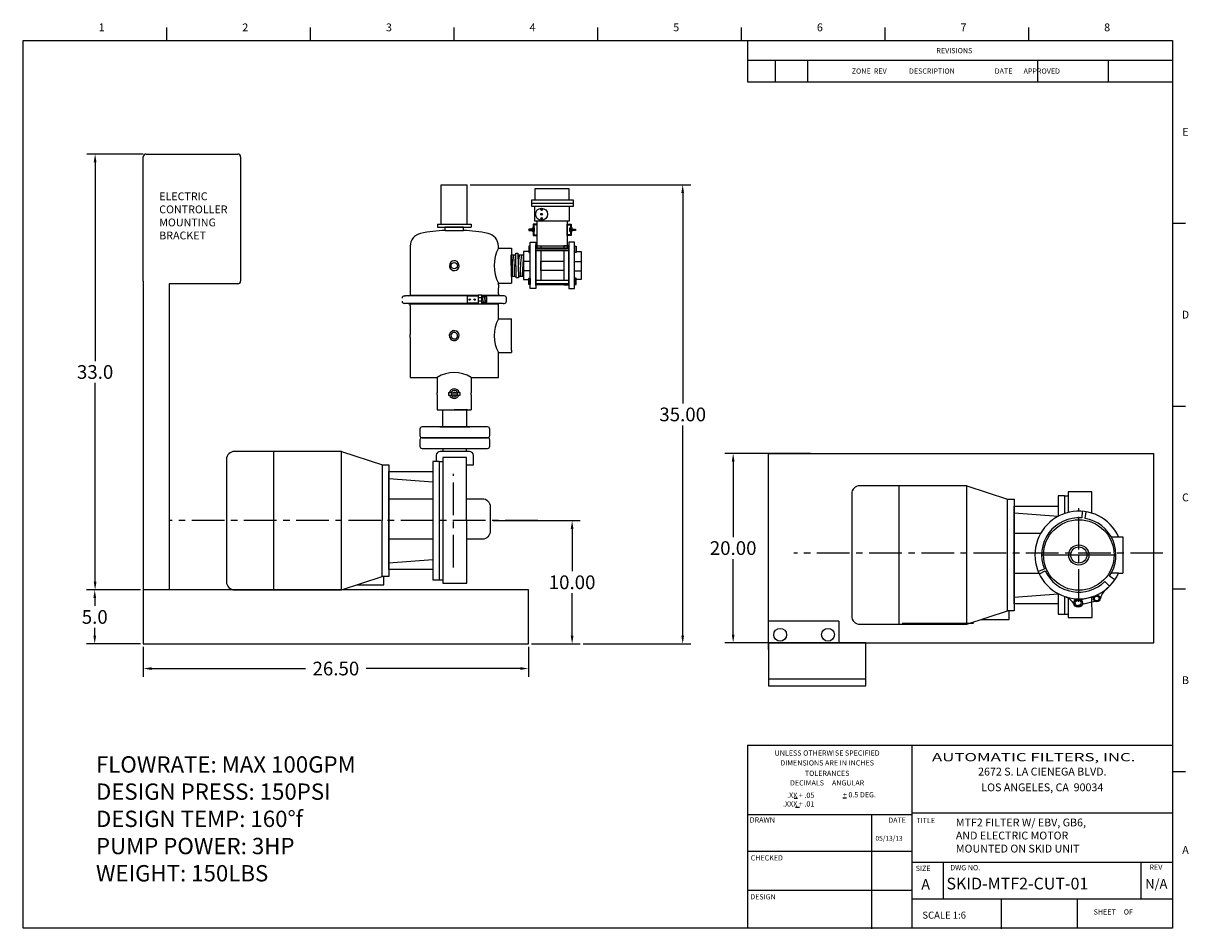
# Model space of a CAD drawing. Extents: x 67.7 to 157, y 57.5 to 126.8.
import ezdxf
from ezdxf.enums import TextEntityAlignment as Align

# ---------------------------------------------------------------- set-up
doc = ezdxf.new("R2010")
doc.units = 0
doc.header["$MEASUREMENT"] = 0
doc.linetypes.add('CENTERX2', pattern=[4, 2.5, -0.5, 0.5, -0.5])
doc.linetypes.add('DASHDOT2', pattern=[0.5, 0.25, -0.125, 0, -0.125])
doc.layers.get('0').update_dxf_attribs({"linetype": 'CONTINUOUS'})
doc.layers.get('DEFPOINTS').update_dxf_attribs({"linetype": 'CONTINUOUS'})
for name, color, linetype in [('BODY', 3, 'CONTINUOUS'), ('CLAMP-ASS', 7, 'CONTINUOUS'), ('DIMENSIONS', 4, 'CONTINUOUS'), ('DIRTY-SIDE', 4, 'CONTINUOUS')]:
    doc.layers.add(name, color=color, linetype=linetype)
doc.styles.add('EUROROMANOBLIQUE', font='euro____.pfb', dxfattribs={"height": 0.2})
doc.dimstyles.get("Standard").update_dxf_attribs({"dimtxt": 0.18, "dimasz": 0.18, "dimexe": 0.18, "dimexo": 0.0625, "dimgap": 0.09, "dimtad": 0, "dimtih": 1, "dimtoh": 1, "dimdec": 4, "dimzin": 0, "dimdsep": 46, "dimtxsty": 'Standard', "dimcen": 0.09, "dimadec": 0, "dimazin": 0, "dimtfac": 1, "dimtdec": 4, "dimtofl": 0, "dimtmove": 0, "dimatfit": 3, "dimfxl": 0, "dimtolj": 1, "dimtzin": 0, "dimarcsym": 0})

# ---------------------------------------------------------------- blocks, each defined once
blk = doc.blocks.new('SECTIONS')
for p, q in [((2.75, 17), (2.75, 17.25)), ((5.5, 17), (5.5, 17.25)), ((8.25, 17), (8.25, 17.25)), ((11, 17), (11, 17.25)), ((13.75, 17), (13.75, 17.25)), ((16.5, 17), (16.5, 17.25)), ((19.25, 17), (19.25, 17.25)), ((22, 13.5), (22.25, 13.5)), ((22, 10), (22.25, 10)), ((22, 6.5), (22.25, 6.5)), ((22, 3), (22.25, 3))]:
    blk.add_line(p, q)
for s, p in [('1', (1.5, 17.25)), ('2', (4.25, 17.25)), ('3', (7, 17.25)), ('4', (9.75, 17.25)), ('5', (12.5, 17.25)), ('6', (15.25, 17.25)), ('7', (18, 17.25)), ('8', (20.75, 17.25)), ('E', (22.25, 15.25)), ('D', (22.25, 11.75)), ('C', (22.25, 8.25)), ('B', (22.25, 4.75)), ('A', (22.25, 1.5))]:
    blk.add_text(s, height=0.15).set_placement(p, align=Align.MIDDLE_CENTER)
blk = doc.blocks.new('*D94')
at = {"color": 0, "lineweight": -2}
for p, q in [((76.925, 79.054), (76.925, 76.759)), ((106.425, 79.054), (106.425, 76.759)), ((77.555, 77.389), (89.347, 77.389)), ((105.795, 77.389), (94.002, 77.389))]:
    blk.add_line(p, q, dxfattribs=at)
at = {"color": 0}
for points in [[(77.555, 77.494), (77.555, 77.284), (76.925, 77.389)], [(105.795, 77.494), (105.795, 77.284), (106.425, 77.389)]]:
    blk.add_solid(points, dxfattribs=at)
at = {"layer": 'DEFPOINTS', "color": 0}
for p in [(76.925, 79.272), (106.425, 79.272), (106.425, 77.389)]:
    blk.add_point(p, dxfattribs=at)
at = {"color": 0, "insert": (91.675, 77.389), "char_height": 1.05, "attachment_point": 5}
blk.add_mtext('\\A1;26.50', dxfattribs=at)
blk = doc.blocks.new('*D95')
at = {"color": 0, "lineweight": -2}
for p, q in [((76.706, 83.413), (72.579, 83.413)), ((73.209, 82.783), (73.209, 82.182)), ((73.209, 79.902), (73.209, 80.502)), ((76.706, 79.272), (72.579, 79.272))]:
    blk.add_line(p, q, dxfattribs=at)
at = {"color": 0}
for points in [[(73.104, 82.783), (73.314, 82.783), (73.209, 83.413)], [(73.104, 79.902), (73.314, 79.902), (73.209, 79.272)]]:
    blk.add_solid(points, dxfattribs=at)
at = {"layer": 'DEFPOINTS', "color": 0}
for p in [(73.209, 83.413), (76.925, 83.413), (76.925, 79.272)]:
    blk.add_point(p, dxfattribs=at)
at = {"color": 0, "insert": (73.209, 81.342), "char_height": 1.05, "attachment_point": 5}
blk.add_mtext('\\A1;5.0', dxfattribs=at)
blk = doc.blocks.new('*D96')
at = {"color": 0, "lineweight": -2}
for p, q in [((103.719, 88.717), (110.394, 88.717)), ((109.764, 88.087), (109.764, 84.835)), ((109.764, 79.902), (109.764, 83.155)), ((106.644, 79.272), (110.394, 79.272))]:
    blk.add_line(p, q, dxfattribs=at)
at = {"color": 0}
for points in [[(109.659, 88.087), (109.869, 88.087), (109.764, 88.717)], [(109.659, 79.902), (109.869, 79.902), (109.764, 79.272)]]:
    blk.add_solid(points, dxfattribs=at)
at = {"layer": 'DEFPOINTS', "color": 0}
for p in [(103.5, 88.717), (109.764, 88.717), (106.425, 79.272)]:
    blk.add_point(p, dxfattribs=at)
at = {"color": 0, "insert": (109.764, 83.995), "char_height": 1.05, "attachment_point": 5}
blk.add_mtext('\\A1;10.00', dxfattribs=at)
blk = doc.blocks.new('*D97')
at = {"color": 0, "lineweight": -2}
for p, q in [((101.958, 114.43), (118.864, 114.43)), ((118.234, 113.8), (118.234, 97.691)), ((118.234, 79.902), (118.234, 96.011)), ((110.613, 79.272), (118.864, 79.272))]:
    blk.add_line(p, q, dxfattribs=at)
at = {"color": 0}
for points in [[(118.129, 113.8), (118.339, 113.8), (118.234, 114.43)], [(118.129, 79.902), (118.339, 79.902), (118.234, 79.272)]]:
    blk.add_solid(points, dxfattribs=at)
at = {"layer": 'DEFPOINTS', "color": 0}
for p in [(101.74, 114.43), (118.234, 114.43), (110.394, 79.272)]:
    blk.add_point(p, dxfattribs=at)
at = {"color": 0, "insert": (118.234, 96.851), "char_height": 1.05, "attachment_point": 5}
blk.add_mtext('\\A1;35.00', dxfattribs=at)
blk = doc.blocks.new('*D98')
at = {"color": 0, "lineweight": -2}
for p, q in [((76.905, 116.791), (72.606, 116.791)), ((73.236, 116.161), (73.236, 100.942)), ((73.236, 84.043), (73.236, 99.262)), ((76.706, 83.413), (72.606, 83.413))]:
    blk.add_line(p, q, dxfattribs=at)
at = {"color": 0}
for points in [[(73.131, 116.161), (73.341, 116.161), (73.236, 116.791)], [(73.131, 84.043), (73.341, 84.043), (73.236, 83.413)]]:
    blk.add_solid(points, dxfattribs=at)
at = {"layer": 'DEFPOINTS', "color": 0}
for p in [(73.236, 116.791), (77.124, 116.791), (76.925, 83.413)]:
    blk.add_point(p, dxfattribs=at)
at = {"color": 0, "insert": (73.236, 100.102), "char_height": 1.05, "attachment_point": 5}
blk.add_mtext('\\A1;33.0', dxfattribs=at)
blk = doc.blocks.new('*D99')
at = {"color": 0, "lineweight": -2}
for p, q in [((128.017, 93.866), (121.468, 93.866)), ((122.098, 93.236), (122.098, 87.456)), ((122.098, 79.996), (122.098, 85.776)), ((128.017, 79.366), (121.468, 79.366))]:
    blk.add_line(p, q, dxfattribs=at)
at = {"color": 0}
for points in [[(121.993, 93.236), (122.203, 93.236), (122.098, 93.866)], [(121.993, 79.996), (122.203, 79.996), (122.098, 79.366)]]:
    blk.add_solid(points, dxfattribs=at)
at = {"layer": 'DEFPOINTS', "color": 0}
for p in [(122.098, 93.866), (128.236, 93.866), (128.236, 79.366)]:
    blk.add_point(p, dxfattribs=at)
at = {"color": 0, "insert": (122.098, 86.616), "char_height": 1.05, "attachment_point": 5}
blk.add_mtext('\\A1;20.00', dxfattribs=at)

msp = doc.modelspace()

# ---------------------------------------------------------------- hatches: boundary and pattern name
h = msp.add_hatch()
h.set_pattern_fill('ANSI31', color=256, scale=0.136548, angle=435, style=0)
h.set_pattern_definition([(120, (126.088275, 102.182976), (-0.014781742, -0.008534243), [])])
h.paths.add_polyline_path([(106.45493, 111.04693), (106.45493, 110.93641), (106.71984, 110.93641), (106.71984, 111.04693)])
h = msp.add_hatch()
h.set_pattern_fill('ANSI31', color=256, scale=0.136548, angle=435, style=0)
h.set_pattern_definition([(60, (90.391878, 102.182976), (0.014781742, -0.008534243), [])])
h.paths.add_polyline_path([(110.02522, 111.04693), (110.02522, 110.93641), (109.76031, 110.93641), (109.76031, 111.04693)])

# ---------------------------------------------------------------- linework, layer by layer
for p, q in [((123.19736, 125.42505), (123.19736, 122.32491)), ((123.19736, 123.97186), (155.76116, 123.97186)), ((125.32551, 123.97242), (125.32551, 122.3209)), ((127.80372, 123.97242), (127.80372, 122.3209)), ((145.39901, 123.97242), (145.39901, 122.3209)), ((150.80977, 123.97242), (150.80977, 122.3209)), ((123.19736, 122.32491), (155.76116, 122.32491)), ((99.74371, 114.43016), (101.73955, 114.43016)), ((99.74371, 111.4364), (99.74371, 114.43016)), ((101.73955, 111.4364), (101.73955, 114.43016)), ((106.69155, 113.0393), (109.8407, 113.0393)), ((106.71984, 111.04693), (106.45493, 111.04693)), ((106.45493, 111.04693), (106.45493, 110.93641)), ((106.45493, 110.93641), (106.71984, 110.93641)), ((109.76031, 111.04693), (110.02522, 111.04693)), ((110.02522, 110.93641), (109.76031, 110.93641)), ((110.02522, 111.04693), (110.02522, 110.93641)), ((106.55488, 108.57526), (106.04465, 108.57526)), ((107.37384, 108.58801), (109.12767, 108.58801)), ((107.37384, 107.86434), (107.37384, 108.58801)), ((109.12767, 108.58801), (109.12767, 107.86434)), ((109.95643, 108.57526), (110.46666, 108.57526)), ((106.55488, 107.86001), (106.04465, 107.86001)), ((109.12767, 107.86434), (107.37384, 107.86434)), ((109.95643, 107.86001), (110.46666, 107.86001)), ((99.44189, 98.36298), (99.44189, 97.19708)), ((102.03648, 98.36298), (102.03648, 97.19708)), ((99.44189, 97.19708), (102.03648, 97.19708)), ((123.18971, 71.51087), (123.18971, 57.47349)), ((135.78706, 71.51087), (135.78706, 57.47349)), ((135.78706, 71.08318), (135.78706, 57.47349)), ((126.76516, 67.44909), (127.02939, 67.44909)), ((130.50206, 67.48682), (130.76628, 67.48682)), ((123.17926, 66.21918), (135.78655, 66.21918)), ((126.8784, 66.76991), (127.18038, 66.76991)), ((132.69135, 66.21918), (132.69135, 57.46532)), ((135.78706, 66.34067), (155.71291, 66.34067)), ((123.17926, 63.38927), (135.78706, 63.38927)), ((135.78706, 62.55896), (155.71291, 62.55896)), ((138.17614, 62.55186), (138.17614, 59.74984)), ((153.32949, 62.55186), (153.32949, 59.74984)), ((123.17926, 60.40843), (135.78655, 60.40843)), ((135.78706, 59.74984), (155.71291, 59.74984)), ((142.61033, 59.74984), (142.61033, 57.46411)), ((148.43261, 59.73818), (148.43261, 57.47349))]:
    msp.add_line(p, q)
at = {"color": 0}
for p, q in [((76.92488, 107.0563), (76.92488, 116.59269)), ((77.12356, 116.79137), (84.17651, 116.79137)), ((84.37519, 116.59269), (84.37519, 107.0563)), ((99.44434, 111.4364), (102.03893, 111.4364)), ((99.44434, 111.4364), (99.44434, 111.18692)), ((99.44434, 111.18692), (102.03893, 111.18692)), ((99.74371, 111.4364), (101.73955, 111.4364)), ((100.25265, 111.18692), (101.23061, 111.18692)), ((102.03893, 111.4364), (102.03893, 111.18692)), ((105.10424, 109.06867), (105.46472, 109.07427)), ((105.12978, 107.42342), (105.10424, 109.06867)), ((105.11701, 109.59324), (105.11701, 106.89885)), ((105.62093, 109.07669), (106.04465, 109.08265)), ((100.39585, 108.38913), (100.37876, 108.15457)), ((105.12978, 107.42342), (105.49026, 107.42902)), ((105.64647, 107.43144), (106.04465, 107.4374)), ((84.17651, 106.85763), (78.90114, 106.85763)), ((97.36417, 106.78343), (97.36417, 106.5589)), ((96.91112, 105.93092), (97.00754, 105.9311)), ((97.00754, 105.35475), (96.91143, 105.35475)), ((102.57674, 105.9311), (97.00754, 105.9311)), ((100.99384, 105.35475), (97.00754, 105.35475)), ((97.19967, 105.35475), (97.36394, 105.31074)), ((97.36394, 105.29377), (97.36394, 105.31074)), ((102.57269, 105.35475), (100.99384, 105.35475)), ((102.57286, 105.89941), (101.7162, 105.89941)), ((101.7162, 105.89941), (101.7162, 105.39236)), ((101.7162, 105.39236), (102.5722, 105.39236)), ((102.57701, 105.96979), (102.57257, 105.33832)), ((102.57257, 105.33832), (102.57257, 105.33361)), ((102.57701, 105.96979), (102.57701, 105.97415)), ((102.84662, 105.78301), (102.57719, 105.78301)), ((102.84662, 105.53258), (102.57719, 105.53258)), ((102.59726, 105.31345), (102.59273, 105.31345)), ((102.6017, 105.99431), (102.59717, 105.99431)), ((102.59726, 105.31345), (102.82193, 105.31345)), ((102.82193, 105.99431), (102.6017, 105.99431)), ((102.82193, 105.99431), (102.82646, 105.99431)), ((102.82193, 105.31345), (102.82641, 105.31344)), ((102.84575, 105.44955), (103.21936, 105.44955)), ((102.84662, 105.96962), (102.84662, 105.97415)), ((102.84662, 105.33814), (102.84662, 105.96962)), ((103.29607, 105.9311), (102.84662, 105.9311)), ((103.21936, 105.85461), (102.84662, 105.85461)), ((103.29607, 105.35475), (102.84662, 105.35475)), ((102.84662, 105.33814), (102.84662, 105.3336)), ((102.86747, 105.44955), (102.93265, 105.85461)), ((103.00507, 105.44955), (103.07024, 105.85461)), ((103.13542, 105.44955), (103.2006, 105.85461)), ((103.24405, 105.47424), (103.24405, 105.82992)), ((104.47437, 105.9311), (103.29607, 105.9311)), ((104.47437, 105.35475), (103.29607, 105.35475)), ((104.28357, 105.35475), (104.11662, 105.31002)), ((104.11662, 105.29306), (104.11662, 105.31002)), ((104.57079, 105.93092), (104.47437, 105.9311)), ((104.47437, 105.35475), (104.57048, 105.35475)), ((104.73508, 105.51936), (104.73508, 105.76622)), ((97.36383, 104.9087), (97.36305, 102.97434)), ((97.36394, 105.17374), (97.36383, 104.9087)), ((97.36394, 105.17374), (97.36394, 105.29377)), ((104.11662, 105.29306), (104.1166, 105.29056)), ((104.1166, 105.17093), (104.1166, 105.29056)), ((104.1166, 105.09101), (104.1166, 105.17093)), ((104.1166, 104.9087), (104.1166, 105.09101)), ((104.11665, 104.17952), (104.11665, 104.9087)), ((104.11665, 104.17952), (105.11457, 104.17952)), ((105.11457, 103.97994), (105.11457, 104.17952)), ((105.11457, 101.78451), (105.11457, 103.97994)), ((97.36296, 102.74005), (97.36173, 99.69188)), ((97.36296, 102.74005), (97.36305, 102.97434)), ((100.39547, 102.74005), (100.37892, 102.97434)), ((100.53663, 102.74005), (100.50978, 102.97434)), ((105.11457, 101.78451), (105.11457, 101.58493)), ((104.11665, 101.58493), (105.11457, 101.58493)), ((104.11665, 99.88847), (104.11665, 101.58493)), ((97.36173, 99.69188), (97.55832, 99.69188)), ((97.55832, 99.69188), (99.44189, 99.69188)), ((97.55832, 99.69188), (97.55832, 99.6918)), ((99.44189, 99.69188), (99.44189, 98.50172)), ((102.03648, 99.69188), (103.92006, 99.69188)), ((102.03648, 99.69188), (102.03648, 98.50172)), ((103.92006, 99.69188), (104.11665, 99.69188)), ((104.11665, 99.69188), (104.11665, 99.88847)), ((99.44189, 98.36298), (99.44189, 98.50172)), ((100.29368, 98.53061), (100.52234, 98.53061)), ((100.29368, 98.53061), (100.29368, 98.32981)), ((100.29368, 98.32981), (100.52234, 98.32981)), ((100.52234, 98.53061), (100.52234, 98.32981)), ((100.52234, 98.49858), (100.97034, 98.49858)), ((100.52234, 98.3648), (100.97034, 98.3648)), ((100.97034, 98.53061), (101.199, 98.53061)), ((100.97034, 98.53061), (100.97034, 98.32981)), ((100.97034, 98.32981), (101.199, 98.32981)), ((101.199, 98.32981), (101.199, 98.53061)), ((102.03648, 98.36298), (102.03648, 98.50172)), ((99.85774, 95.89186), (99.85774, 97.17989)), ((101.70835, 95.89186), (101.70835, 97.16796)), ((99.62641, 95.89186), (101.93968, 95.89186)), ((87.30717, 94.0223), (83.91726, 94.0223)), ((92.11418, 94.0223), (84.6098, 94.0223)), ((92.11418, 94.0223), (95.23624, 92.98722)), ((95.73699, 91.95213), (99.10103, 91.69336)), ((143.6153, 89.32022), (146.97933, 89.06145)), ((145.77098, 86.08557), (151.37379, 86.08557)), ((151.61928, 84.68434), (151.04602, 84.68434)), ((143.6153, 82.85092), (146.97933, 83.10969)), ((147.46794, 82.914), (147.46794, 81.56093)), ((139.99249, 80.78074), (143.09775, 81.81583)), ((124.80319, 78.85362), (124.80319, 81.01458)), ((130.19375, 81.01458), (130.19375, 79.36664)), ((131.79557, 80.78074), (135.18548, 80.78074)), ((132.48811, 80.78074), (139.99249, 80.78074)), ((140.50043, 80.83557), (135.04952, 80.83557)), ((124.80319, 79.36664), (154.30319, 79.36664)), ((124.80319, 79.36664), (130.19375, 79.36664)), ((132.24503, 76.58651), (124.80319, 76.58651))]:
    msp.add_line(p, q, dxfattribs=at)
at = {"color": 7}
for p, q in [((109.53346, 114.11745), (106.92198, 114.11745)), ((106.92198, 114.11745), (106.92198, 113.29566)), ((109.53346, 113.29566), (109.53346, 114.11745)), ((97.36717, 109.73633), (97.36417, 106.78343)), ((104.11909, 109.59324), (104.11909, 109.73633)), ((76.92488, 107.0563), (76.92488, 85.86002)), ((78.90114, 106.86546), (78.90114, 85.86002)), ((86.93233, 83.41266), (86.93233, 94.0223)), ((92.11418, 83.41266), (92.11418, 94.0223)), ((124.80319, 79.36664), (124.80319, 93.86664)), ((124.80319, 93.86664), (154.30319, 93.86664)), ((154.30319, 79.36664), (154.30319, 93.86664)), ((83.29621, 93.40125), (83.29621, 84.03371)), ((99.58964, 93.24549), (99.58964, 84.19284)), ((135.18548, 91.39039), (131.79557, 91.39039)), ((139.99249, 91.39039), (132.48811, 91.39039)), ((134.81064, 80.78074), (134.81064, 91.39039)), ((139.99249, 80.78074), (139.99249, 91.39039)), ((139.99249, 91.39039), (143.11455, 90.35531)), ((131.17452, 90.76934), (131.17452, 81.4018)), ((147.46794, 90.61358), (147.46794, 89.25714)), ((76.92488, 85.86002), (76.92488, 83.41266)), ((78.90114, 85.86002), (78.90114, 83.41266)), ((95.73699, 85.48283), (99.10103, 85.7416)), ((92.11418, 83.41266), (95.21945, 84.44774)), ((83.91726, 83.41266), (87.30717, 83.41266)), ((84.6098, 83.41266), (92.11418, 83.41266)), ((130.19375, 81.01458), (124.80319, 81.01458)), ((123.18971, 71.51087), (155.73747, 71.51087))]:
    msp.add_line(p, q, dxfattribs=at)
at = {"color": 0, "linetype": 'CENTERX2'}
for p, q in [((100.69027, 85.14061), (100.69027, 92.29434)), ((148.56858, 82.5087), (148.56858, 89.66243)), ((107.137, 88.71748), (78.87081, 88.71748)), ((155.01531, 86.22441), (126.74912, 86.22441))]:
    msp.add_line(p, q, dxfattribs=at)
at = {"color": 7, "extrusion": (0, 0, -1)}
msp.add_line((95.34883, 83.78943), (95.34883, 84.44774), dxfattribs=at)
at = {"color": 0, "extrusion": (0, 0, -1)}
msp.add_line((143.22714, 81.15752), (143.22714, 81.81583), dxfattribs=at)
for points in [[(67.73747, 57.49695), (67.73747, 125.49695), (155.73747, 125.49695), (155.73747, 57.49695), (67.73747, 57.49695)], [(106.69155, 112.78294), (106.69155, 113.29566), (109.8407, 113.29566), (109.8407, 112.78294)], [(106.71984, 110.85346), (106.71984, 111.13126), (106.78015, 111.13126), (106.78015, 110.85346)], [(107.10031, 110.55642), (107.10031, 111.42998), (106.78042, 111.42998), (106.78042, 110.55642)], [(107.10167, 110.60024), (107.10167, 111.38044), (106.82806, 111.38044), (106.82806, 110.60024)], [(106.89637, 110.85346), (106.89637, 111.13126), (106.83606, 111.13126), (106.83606, 110.85346)], [(109.37849, 110.60024), (109.37849, 111.38044), (109.65209, 111.38044), (109.65209, 110.60024)], [(109.37985, 110.55642), (109.37985, 111.42998), (109.69974, 111.42998), (109.69974, 110.55642)], [(109.58378, 110.85346), (109.58378, 111.13126), (109.64409, 111.13126), (109.64409, 110.85346)], [(109.76031, 110.85346), (109.76031, 111.13126), (109.7, 111.13126), (109.7, 110.85346)], [(106.55488, 106.49762), (106.55488, 110.03983), (106.99708, 110.03983), (106.99708, 106.49762)], [(106.99708, 106.73604), (106.99708, 109.83547), (106.99708, 109.83547), (106.99708, 106.73604)], [(109.95643, 106.49762), (109.95643, 110.03983), (109.51422, 110.03983), (109.51422, 106.49762)], [(106.55024, 109.26191), (106.55024, 109.73198), (106.44354, 109.73198), (106.44354, 109.26191)], [(106.99708, 106.7701), (106.99708, 109.76735), (109.51422, 109.76735), (109.51422, 106.7701)], [(109.96107, 109.26191), (109.96107, 109.73198), (110.06777, 109.73198), (110.06777, 109.26191)], [(106.55024, 107.27554), (106.55024, 106.80547), (106.44354, 106.80547), (106.44354, 107.27554)], [(109.96107, 107.27554), (109.96107, 106.80547), (110.06777, 106.80547), (110.06777, 107.27554)]]:
    msp.add_lwpolyline(points, close=True)
for points in [[(109.53346, 112.78294), (109.53346, 111.65495), (106.92198, 111.65495), (106.92198, 112.78294)], [(109.37985, 111.65495), (109.37985, 109.50178), (107.10031, 109.50178), (107.10031, 111.65495)], [(106.82806, 110.93641), (106.83509, 110.93641), (106.83509, 111.04693), (106.82806, 111.04693)], [(109.65209, 110.93641), (109.64507, 110.93641), (109.64507, 111.04693), (109.65209, 111.04693)], [(106.44354, 109.32458), (106.04465, 109.32458), (106.04465, 107.17881), (106.44354, 107.17881)], [(106.55024, 107.17881), (106.55488, 107.17881), (106.55488, 109.32458), (106.55024, 109.32458)], [(107.37539, 106.89052), (107.37539, 106.7701), (106.99708, 106.7701), (106.99708, 109.76751), (107.37539, 109.76751), (107.37539, 109.61287)], [(106.99708, 109.61287), (109.51422, 109.61287)], [(109.51422, 109.38864), (106.99708, 109.38864)], [(107.37539, 109.38864), (107.37539, 107.11475)], [(109.12768, 106.89052), (109.12768, 106.7701), (109.51422, 106.7701), (109.51422, 109.76897), (109.12768, 109.76897), (109.12768, 109.61287)], [(109.12768, 109.38864), (109.12768, 107.11475)], [(109.96107, 107.17881), (109.95643, 107.17881), (109.95643, 109.32458), (109.96107, 109.32458)], [(110.06777, 109.32458), (110.46666, 109.32458), (110.46666, 107.17881), (110.06777, 107.17881)], [(109.51422, 107.11475), (106.99708, 107.11475)], [(106.99708, 106.89052), (109.51422, 106.89052)]]:
    msp.add_lwpolyline(points)
at = {"color": 0}
for points in [[(105.61899, 109.20205), (105.64845, 107.30423), (105.49224, 107.3018), (105.46278, 109.19963)], [(95.73699, 87.29423), (95.73699, 90.3995), (99.10103, 90.3995), (99.10103, 87.29423)], [(124.80319, 76.07285), (132.25349, 76.07285), (132.25349, 79.36579), (124.80319, 79.36579)]]:
    msp.add_lwpolyline(points, close=True, dxfattribs=at)
for points in [[(98.1096, 95.72734), (98.1096, 95.23378, 0.41421356), (98.27412, 95.06926), (103.29197, 95.06926, 0.41421356), (103.45649, 95.23378), (103.45649, 95.72734, 0.41421356), (103.29197, 95.89186), (98.27412, 95.89186, 0.41421356)], [(98.1096, 94.90474), (98.1096, 94.41118, 0.41421356), (98.27412, 94.24666), (103.29197, 94.24666, 0.41421356), (103.45649, 94.41118), (103.45649, 94.90474, 0.41421356), (103.29197, 95.06926), (98.27412, 95.06926, 0.41421356)]]:
    msp.add_lwpolyline(points, format="xyb", close=True, dxfattribs=at)
for points in [[(101.68946, 92.98722), (102.20629, 92.98722), (102.20629, 93.71178, 0.41421356), (101.89576, 94.0223), (99.67032, 94.0223, 0.41421356), (99.3598, 93.71178)], [(101.69267, 90.3995), (102.8791, 90.3995, -0.41421356), (103.50015, 89.77844), (103.50015, 87.91529, -0.41421356), (102.8791, 87.29423), (101.69653, 87.29423)]]:
    msp.add_lwpolyline(points, format="xyb", dxfattribs=at)
for points in [[(99.3598, 93.71178), (99.3598, 93.24599)], [(99.87734, 94.24666), (99.87734, 94.0223)], [(101.68874, 94.0223), (101.68874, 94.24666)], [(99.58964, 93.25131), (99.87685, 93.25131)], [(145.52808, 84.66232), (143.6153, 84.66232), (143.6153, 87.76759), (145.66322, 87.76759)], [(146.97933, 83.12845), (146.97933, 81.55706), (147.74763, 81.55706)], [(147.74871, 82.8301), (147.7474, 81.29829), (149.57902, 81.29829), (149.57705, 82.8835)]]:
    msp.add_lwpolyline(points, dxfattribs=at)
at = {"color": 7}
for points in [[(95.73699, 92.98722), (95.73699, 84.44774), (95.21945, 84.44774), (95.23624, 92.98722)], [(101.70071, 83.9302), (101.68874, 93.5598), (99.87734, 93.5598), (99.86909, 83.9302)], [(99.10103, 92.46967), (99.10103, 84.96529), (95.73699, 84.96529), (95.73699, 92.46967)], [(143.6153, 90.35531), (143.6153, 81.81583), (143.09775, 81.81583), (143.11455, 90.35531)], [(106.42488, 79.2723), (106.42488, 83.41266), (76.92488, 83.41266), (76.92488, 79.2723)]]:
    msp.add_lwpolyline(points, close=True, dxfattribs=at)
for points in [[(99.58964, 93.24599), (99.10103, 93.24599), (99.10103, 84.18897), (99.86932, 84.18897)], [(147.46794, 90.61408), (146.97933, 90.61408), (146.97933, 89.04269)], [(147.46794, 90.6194), (147.75516, 90.6194)], [(149.56909, 89.29013), (149.56705, 90.92789), (147.75565, 90.92789), (147.75429, 89.34244)], [(146.97933, 83.12845), (146.97933, 82.33338), (143.6153, 82.33338), (143.6153, 89.83776), (146.97933, 89.83776), (146.97933, 89.04269)]]:
    msp.add_lwpolyline(points, dxfattribs=at)
at = {"extrusion": (0, 0, -1)}
msp.add_lwpolyline([(-93.2445, 83.78943), (-95.34883, 83.78943)], dxfattribs=at)
at = {"color": 0, "extrusion": (0, 0, -1)}
msp.add_lwpolyline([(-141.12281, 81.15752), (-143.22714, 81.15752)], dxfattribs=at)
at = {"color": 7}
msp.add_circle((107.42586, 112.1857), 0.45903, dxfattribs=at)
for centre, radius in [((107.43102, 112.54582), 0.06587), ((107.42586, 112.1857), 0.06251), ((107.43497, 111.85995), 0.06251)]:
    msp.add_circle(centre, radius)
at = {"color": 0}
for centre, radius in [((100.74163, 108.24605), 0.2484), ((101.92777, 105.64588), 0.0542), ((102.29178, 105.64588), 0.0542), ((125.6983, 79.97413), 0.48866), ((129.36161, 79.97413), 0.48866)]:
    msp.add_circle(centre, radius, dxfattribs=at)
for centre, radius, start, end in [((77.12356, 116.59269), 0.19867, 90, 180), ((84.17651, 116.59269), 0.19867, 0, 90), ((116.17728, 107.49431), 11.17405, 171.9000702, 172.2500947), ((116.33894, 107.49682), 11.17405, 171.9000702, 180.3804997), ((116.5006, 107.49933), 11.17405, 171.9000702, 180.3804997), ((116.70113, 107.50244), 11.17405, 171.9000702, 172.4981391), ((116.78818, 107.50379), 11.17405, 171.9000702, 176.5140446), ((116.85017, 107.50934), 11.07441, 171.8608289, 180.3996677), ((151.11344, 105.12577), 45.24216, 174.9824968, 177.0749094), ((84.17651, 107.0563), 0.19867, 270, 0), ((96.91143, 105.76622), 0.1646, 90.1079427, 180), ((96.91143, 105.51936), 0.1646, 180, 270), ((102.59273, 105.33361), 0.02016, 180, 270), ((102.59717, 105.97415), 0.02016, 90, 180), ((102.82646, 105.3336), 0.02016, 269.8480672, 0), ((102.82646, 105.97415), 0.02016, 0, 90), ((103.21936, 105.82992), 0.02469, 0, 90), ((103.21936, 105.47424), 0.02469, 270, 0), ((104.57048, 105.51936), 0.1646, 270, 0), ((104.57048, 105.76622), 0.1646, 0, 89.8920573), ((100.74634, 98.43021), 0.12251, 212.2716948, 327.7283052), ((100.74634, 98.43021), 0.12251, 33.9232692, 146.0767308), ((83.91726, 93.40125), 0.62105, 90, 180), ((131.79557, 81.4018), 0.62105, 180, 270)]:
    msp.add_arc(centre, radius, start, end, dxfattribs=at)
at = {"color": 7}
for centre, radius, start, end in [((98.36717, 109.73633), 1, 101.8540973, 180), ((100.34365, 100.31988), 10.62164, 91.589181, 101.8540973), ((101.14261, 100.31988), 10.62164, 78.1459027, 88.410819), ((103.11909, 109.73633), 1, 0, 78.1459027), ((131.79557, 90.76934), 0.62105, 90, 180), ((83.91726, 84.03371), 0.62105, 180, 270)]:
    msp.add_arc(centre, radius, start, end, dxfattribs=at)
msp.add_point((107.42737, 112.55121))
at = {"layer": 'BODY', "color": 0}
for p, q in [((99.73023, 97.19708), (100.74252, 97.19708)), ((101.75148, 97.19708), (100.73919, 97.19708)), ((151.04602, 87.4868), (151.93483, 87.4868)), ((151.93483, 87.4868), (151.93483, 84.68434)), ((151.61928, 84.68434), (151.93483, 84.68434))]:
    msp.add_line(p, q, dxfattribs=at)
for radius in [2.70029, 0.77421, 0.61769]:
    msp.add_circle((148.56858, 86.08557), radius, dxfattribs=at)
at = {"layer": 'CLAMP-ASS', "color": 0}
for p, q in [((148.83291, 89.41463), (148.79386, 88.92289)), ((149.11726, 89.39023), (149.03477, 88.89338)), ((145.5017, 84.85011), (145.92849, 85.02204)), ((145.55336, 84.64995), (145.99874, 84.86201)), ((150.92692, 83.69633), (150.56804, 84.05991)), ((151.31947, 84.19212), (150.91313, 84.4718)), ((148.63203, 82.61116), (148.32354, 82.53579)), ((148.71248, 82.27717), (148.40351, 82.20381)), ((149.71766, 82.87641), (148.75, 82.63999)), ((149.79982, 82.53534), (148.83064, 82.30522))]:
    msp.add_line(p, q, dxfattribs=at)
for centre, radius in [((149.93926, 82.74936), 0.25543), ((148.51843, 82.40711), 0.32841), ((148.51843, 82.40711), 0.23354), ((149.93926, 82.74936), 0.17601)]:
    msp.add_circle(centre, radius, dxfattribs=at)
for centre, radius, start, end in [((148.56858, 86.08557), 3.35712, 24.6699988, 335.3300012), ((148.56858, 86.08557), 2.84625, 85.4602059, 201.9415315), ((148.56858, 86.08557), 2.84625, 325.4602059, 80.5729865), ((148.56858, 86.08557), 2.84625, 205.4602059, 314.6270997), ((151.5695, 82.41641), 1.38987, 123.5394261, 166.1760482), ((147.05059, 81.63367), 1.34777, 30.0353148, 67.7030505)]:
    msp.add_arc(centre, radius, start, end, dxfattribs=at)
at = {"layer": 'DEFPOINTS', "color": 0, "linetype": 'ByBlock'}
msp.add_point((101.76889, 97.19708), dxfattribs=at)
at = {"layer": 'DIMENSIONS', "color": 0}
for p, q in [((100.04608, 110.93744), (101.43718, 110.93744)), ((97.36394, 105.31074), (104.11662, 105.31002)), ((97.36417, 105.97513), (102.57704, 105.97523)), ((102.84659, 105.97523), (104.11909, 105.97526))]:
    msp.add_line(p, q, dxfattribs=at)
for centre, radius, start, end in [((106.71355, 108.24605), 2.92337, 152.5590318, 207.4409682), ((100.74163, 108.24605), 0.37422, 194.1489569, 157.520204), ((106.5309, 102.88223), 2.74073, 151.7486895, 208.2513105), ((100.74163, 102.88223), 0.37422, 202.3287192, 165.7510004), ((100.74163, 102.88223), 0.24948, 214.7418444, 158.3334314), ((100.73919, 97.63188), 2.43445, 57.7989965, 122.2010035), ((100.74163, 98.44448), 0.37422, 13.3069333, 166.6930667), ((100.74163, 98.44448), 0.37422, 197.8430805, 342.1569195), ((100.74163, 98.44448), 0.24948, 20.1971336, 159.8028664), ((100.74163, 98.44448), 0.24948, 207.3623755, 332.6376245)]:
    msp.add_arc(centre, radius, start, end, dxfattribs=at)
at = {"layer": 'DIRTY-SIDE', "color": 0}
for p, q in [((101.43718, 111.18692), (100.04608, 111.18692)), ((101.43718, 111.18692), (100.04608, 111.18692)), ((100.04608, 110.93744), (100.04608, 111.18692)), ((101.43718, 110.93744), (101.43718, 111.18692)), ((104.11909, 109.59324), (105.11701, 109.59324)), ((97.36417, 106.5589), (97.36417, 106.07737)), ((104.11909, 106.89885), (105.11701, 106.89885)), ((104.11909, 106.78343), (104.11909, 106.89885)), ((104.11909, 106.78343), (104.11909, 106.5589)), ((104.11909, 106.07779), (104.11909, 106.5589)), ((97.19988, 105.9311), (97.36417, 105.97513)), ((97.36417, 106.07737), (97.36417, 105.99309)), ((97.36417, 105.99309), (97.36417, 105.97513)), ((104.11909, 106.07779), (104.11909, 105.99322)), ((104.11909, 105.99322), (104.11909, 105.97526)), ((104.28388, 105.9311), (104.11909, 105.97526))]:
    msp.add_line(p, q, dxfattribs=at)

# ---------------------------------------------------------------- block references
at = {"color": 3, "linetype": 'DASHDOT2', "xscale": 4, "yscale": 4, "zscale": 4}
msp.add_blockref('SECTIONS', (67.73747, 57.49695), dxfattribs=at)

# ---------------------------------------------------------------- texts
for s, p in [('REVISIONS', (139.03827, 124.7156)), (' ZONE  REV              DESCRIPTION                         DATE       APPROVED', (139.09023, 123.14666))]:
    msp.add_text(s, height=0.4).set_placement(p, align=Align.MIDDLE_CENTER)
for s, p in [('UNLESS OTHERWISE SPECIFIED', (129.29417, 70.86595)), ('DIMENSIONS ARE IN INCHES', (129.29417, 70.1115)), ('DECIMALS     ANGULAR', (129.29417, 68.58086)), ('TOLERANCES', (129.29417, 69.31329)), ('SHEET     OF', (151.2088, 58.6975))]:
    msp.add_text(s, height=0.4).set_placement(p, align=Align.MIDDLE)
at = {"style": 'EUROROMANOBLIQUE', "width": 1.5}
msp.add_text('AUTOMATIC FILTERS, INC.', height=0.63, dxfattribs=at).set_placement((137.32564, 70.28707))
for s, height, p in [('2672 S. LA CIENEGA BLVD.', 0.6, (145.77254, 69.19623)), ('LOS ANGELES, CA  90034', 0.6, (145.77254, 67.9905)), ('DATE', 0.4, (134.65416, 65.57773)), ('A', 0.8, (136.84025, 60.46179))]:
    msp.add_text(s, height=height).set_placement(p, align=Align.CENTER)
for s, p in [('.XX + .05', (128.31277, 67.48682)), ('.XXX + .01', (128.31277, 66.82015))]:
    msp.add_text(s, height=0.4).set_placement(p, align=Align.RIGHT)
for s, p in [('+ 0.5 DEG.', (130.50206, 67.52455)), ('SIZE', (136.07777, 61.8809)), ('DWG NO.', (138.71596, 61.93516)), ('REV', (153.98498, 61.97371))]:
    msp.add_text(s, height=0.4).set_placement(p)
for s, height, p in [('DRAWN', 0.4, (123.36799, 65.99279)), ('TITLE', 0.4, (136.12302, 65.94955)), ('CHECKED', 0.4, (123.44348, 63.08741)), ('N/A', 0.72, (153.66024, 61.26249)), ('DESIGN', 0.4, (123.40574, 60.10657))]:
    msp.add_text(s, height=height).set_placement(p, align=Align.TOP_LEFT)
at = {"color": 7}
for s, height, p in [('05/13/13', 0.370232, (132.99753, 64.20195)), ('SKID-MTF2-CUT-01', 0.9, (138.43183, 60.47096))]:
    msp.add_text(s, height=height, dxfattribs=at).set_placement(p)
msp.add_text('SCALE 1:6', height=0.533333, dxfattribs=at).set_placement((136.58929, 58.50145), align=Align.MIDDLE_LEFT)
at = {"color": 7, "attachment_point": 1}
for s, insert, char_height, width in [('ELECTRIC\\PCONTROLLER\\PMOUNTING\\PBRACKET', (78.14741, 113.85652), 0.6, 17.3880136), ('FLOWRATE: MAX 100GPM\\PDESIGN PRESS: 150PSI\\PDESIGN TEMP: 160°f\\PPUMP POWER: 3HP\\PWEIGHT: 150LBS', (73.2997, 70.66899), 1.25, 49.0550869), ('MTF2 FILTER W/ EBV, GB6, \\PAND ELECTRIC MOTOR \\PMOUNTED ON SKID UNIT', (139.15276, 65.89862), 0.6, 17.3880136)]:
    msp.add_mtext(s, dxfattribs=dict(at, insert=insert, char_height=char_height, width=width))

# ---------------------------------------------------------------- dimensions: what is measured, and where the dimension line sits
at = {"color": 7}
for base, p1, p2, text, picture, middle in [((73.23644, 116.79137), (76.92488, 83.41266), (77.12356, 116.79137), '33.0', '*D98', (73.23644, 100.10201)), ((118.23359, 114.43016), (110.39441, 79.2723), (101.73955, 114.43016), '35.00', '*D97', (118.23359, 96.85123)), ((122.09825, 93.86579), (128.23575, 79.36579), (128.23575, 93.86579), '20.00', '*D99', (122.09825, 86.61579)), ((109.76441, 88.71748), (106.42488, 79.2723), (103.50015, 88.71748), '10.00', '*D96', (109.76441, 83.99489)), ((73.20943, 83.41266), (76.92488, 79.2723), (76.92488, 83.41266), '5.0', '*D95', (73.20943, 81.34248))]:
    dim = msp.add_linear_dim(base=base, p1=p1, p2=p2, angle=90, text=text, dimstyle='Standard', override={"dimscale": 3.5, "dimtxt": 0.3, "dimlunit": 3, "dimtmove": 2}, dxfattribs=at)
    dim.commit()
    dim.dimension.update_dxf_attribs({"geometry": picture, "text_midpoint": middle})
dim = msp.add_linear_dim(base=(106.42488, 77.38899), p1=(76.92488, 79.2723), p2=(106.42488, 79.2723), text='26.50', dimstyle='Standard', override={"dimscale": 3.5, "dimtxt": 0.3, "dimlunit": 3, "dimtmove": 2}, dxfattribs=at)
dim.commit()
dim.dimension.update_dxf_attribs({"geometry": '*D94', "text_midpoint": (91.67488, 77.38899)})

doc.saveas('drawing.dxf')
